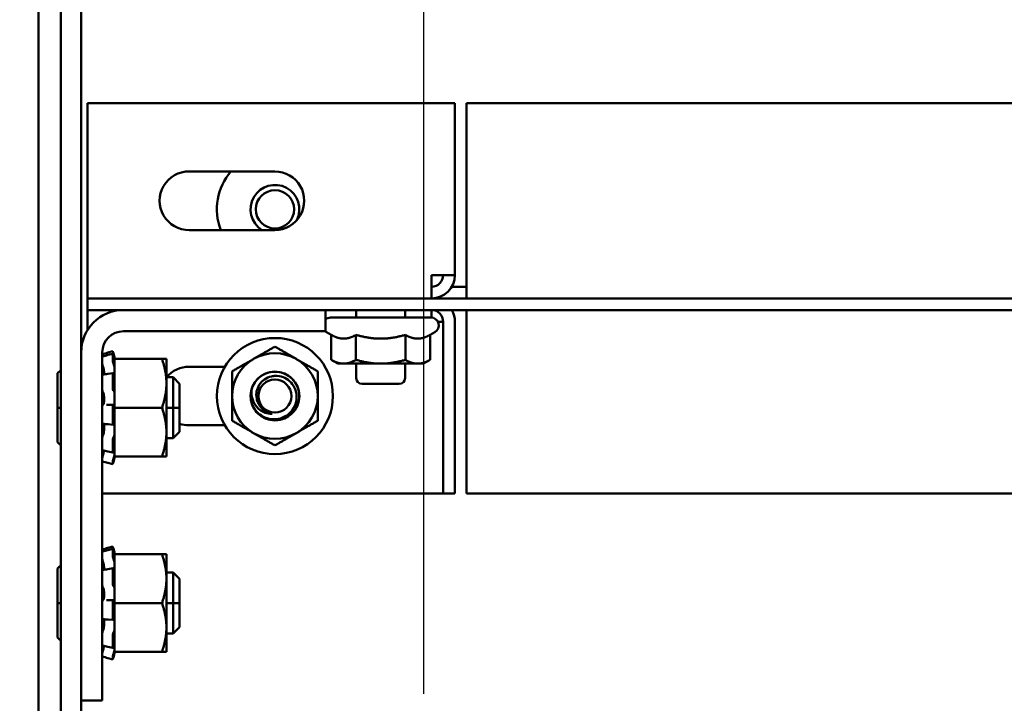
# Model space of a CAD drawing. Units: inches. Extents: x 2 to 86, y 1 to 67.
# Drawn here: x 72.6 to 75.1, y 42.4 to 44.1 of the extents above; entities that cross this region are included whole.
import ezdxf

# ---------------------------------------------------------------- set-up
doc = ezdxf.new("R2010")
doc.units = ezdxf.units.IN
doc.header["$LTSCALE"] = 4
doc.header["$MEASUREMENT"] = 0
doc.layers.add('Dimension (ANSI)', color=7, linetype='Continuous', lineweight=25)
doc.layers.add('Visible (ANSI)', color=7, linetype='Continuous', lineweight=50)
doc.styles.add('Note Text (ANSI)', font='tahoma.ttf')
doc.dimstyles.new('Default (ANSI)', dxfattribs={"dimscale": 4, "dimtxt": 0.12, "dimasz": 0.098425, "dimexe": 0.125, "dimexo": 0.0625, "dimgap": 0.031496, "dimtad": 0, "dimtih": 1, "dimtoh": 1, "dimrnd": 1e-08, "dimzin": 0, "dimdsep": 46, "dimtxsty": 'Note Text (ANSI)', "dimcen": 0.09, "dimdle": 0.393701, "dimclrd": 256, "dimclre": 256, "dimclrt": 256, "dimadec": 0, "dimazin": 1, "dimtfac": 1, "dimtofl": 0, "dimtmove": 0, "dimatfit": 3, "dimfxl": 1, "dimtolj": 1, "dimtzin": 4, "dimlwd": -1, "dimlwe": -1, "dimarcsym": 0})

# ---------------------------------------------------------------- blocks, each defined once
blk = doc.blocks.new('*D29')
at = {"layer": 'Defpoints', "color": 0, "transparency": 16777216}
for p in [(76.9077, 57.8858), (73.6577, 42.1378), (76.9077, 42.1378)]:
    blk.add_point(p, dxfattribs=at)
at = {"layer": 'Dimension (ANSI)', "transparency": 16777216}
for p, q in [((73.6577, 42.3878), (73.6577, 58.3858)), ((76.9077, 42.3878), (76.9077, 58.3858)), ((74.0514, 57.8858), (74.5433, 57.8858)), ((76.514, 57.8858), (76.0222, 57.8858))]:
    blk.add_line(p, q, dxfattribs=at)
for points in [[(74.0514, 57.9515), (74.0514, 57.8202), (73.6577, 57.8858)], [(76.514, 57.9515), (76.514, 57.8202), (76.9077, 57.8858)]]:
    blk.add_solid(points, dxfattribs=at)
at = {"layer": 'Dimension (ANSI)', "transparency": 16777216, "insert": (74.6693, 58.1357), "char_height": 0.48, "attachment_point": 1, "style": 'Note Text (ANSI)'}
blk.add_mtext('\\A1;6.50', dxfattribs=at)
blk = doc.blocks.new('*D42')
at = {"layer": 'Defpoints', "color": 0, "transparency": 16777216}
for p in [(73.6577, 57.8858), (72.4186, 56.9199), (73.6577, 42.1378)]:
    blk.add_point(p, dxfattribs=at)
at = {"layer": 'Dimension (ANSI)', "transparency": 16777216}
for p, q in [((72.4186, 57.1699), (72.4186, 58.3858)), ((73.6577, 42.3878), (73.6577, 58.3858)), ((72.4186, 57.8858), (71.9365, 57.8858)), ((73.264, 57.8858), (72.8123, 57.8858))]:
    blk.add_line(p, q, dxfattribs=at)
for points in [[(72.8123, 57.9515), (72.8123, 57.8202), (72.4186, 57.8858)], [(73.264, 57.9515), (73.264, 57.8202), (73.6577, 57.8858)]]:
    blk.add_solid(points, dxfattribs=at)
at = {"layer": 'Dimension (ANSI)', "transparency": 16777216, "insert": (70.3499, 58.1358), "char_height": 0.48, "attachment_point": 1, "style": 'Note Text (ANSI)'}
blk.add_mtext('\\A1; \\fTahoma|b0|i0;2.50', dxfattribs=at)

msp = doc.modelspace()

# ---------------------------------------------------------------- linework, layer by layer
at = {"layer": 'Visible (ANSI)'}
for p, q in [((72.6713, 56.9082), (72.6714, 22.6607)), ((72.7286, 39.8388), (72.7286, 44.2374)), ((72.7806, 43.2615), (72.7806, 44.2374)), ((72.7972, 43.4597), (72.7972, 43.8999)), ((72.7972, 43.8999), (73.7372, 43.8999)), ((73.7372, 43.8999), (73.7372, 43.4597)), ((73.7671, 43.4597), (73.7671, 43.8999)), ((73.7671, 43.8999), (77.3141, 43.8999)), ((73.0573, 43.7249), (73.2766, 43.7249)), ((73.2766, 43.5749), (73.0573, 43.5749)), ((72.7972, 43.4597), (72.7972, 43.3999)), ((73.6774, 43.4597), (73.7372, 43.4597)), ((73.6774, 43.4597), (73.6774, 43.3999)), ((73.7671, 43.4597), (73.7671, 43.3999)), ((73.7292, 43.4298), (73.7671, 43.4298)), ((72.7972, 43.3999), (72.7972, 43.37)), ((73.6774, 43.3999), (72.7972, 43.3999)), ((73.7671, 43.3999), (73.6774, 43.3999)), ((77.3141, 43.3999), (73.7671, 43.3999)), ((72.7972, 43.37), (77.3141, 43.37)), ((72.7972, 43.3401), (72.7972, 43.37)), ((72.889, 43.3699), (73.4056, 43.3699)), ((73.4056, 43.3699), (73.4056, 43.3157)), ((73.4847, 43.37), (73.4847, 43.3508)), ((73.6097, 43.37), (73.6097, 43.3508)), ((73.6774, 43.3507), (73.6774, 43.37)), ((73.7671, 43.3401), (73.7671, 43.37)), ((72.7972, 43.3191), (72.7972, 43.3401)), ((73.4187, 43.3508), (73.6757, 43.3508)), ((73.7073, 43.3401), (73.6934, 43.3401)), ((73.7073, 42.8999), (73.7073, 43.3401)), ((73.7372, 43.3401), (73.7372, 42.8999)), ((73.7671, 42.8999), (73.7671, 43.3401)), ((73.4056, 43.3157), (72.889, 43.3157)), ((73.4207, 43.3065), (73.4087, 43.3135)), ((73.4207, 43.3065), (73.4207, 43.2426)), ((73.4839, 43.3065), (73.4839, 43.2426)), ((73.6104, 43.3065), (73.6104, 43.2426)), ((73.6736, 43.3065), (73.6857, 43.3135)), ((73.6736, 43.3065), (73.6736, 43.2426)), ((72.8618, 43.2644), (72.8488, 43.2609)), ((72.7806, 42.3699), (72.7806, 43.2615)), ((72.8348, 43.2615), (72.8348, 42.3699)), ((72.8488, 43.255), (72.8618, 43.2583)), ((72.8618, 43.2398), (72.8618, 43.2581)), ((72.864, 43.256), (72.8631, 43.2595)), ((72.8631, 43.2548), (72.864, 43.2514)), ((72.8664, 43.2473), (72.864, 43.256)), ((72.8664, 43.2473), (72.8664, 43.2473)), ((72.8664, 43.2449), (72.8664, 43.2473)), ((72.8664, 43.2449), (72.8664, 43.2019)), ((72.9877, 43.2449), (72.8664, 43.2449)), ((72.9989, 43.2449), (72.9877, 43.2449)), ((72.9989, 43.1824), (72.9989, 43.2449)), ((73.4377, 43.2328), (73.4207, 43.2426)), ((73.6567, 43.2328), (73.6736, 43.2426)), ((72.8354, 43.2296), (72.8348, 43.2296)), ((72.864, 43.23), (72.8631, 43.2329)), ((73.0573, 43.2249), (73.1484, 43.2249)), ((73.4377, 43.2328), (73.4523, 43.2328)), ((73.4523, 43.2328), (73.5472, 43.2328)), ((73.4847, 43.2328), (73.4847, 43.1958)), ((73.5472, 43.2328), (73.642, 43.2328)), ((73.6097, 43.2328), (73.6097, 43.1958)), ((73.642, 43.2328), (73.6567, 43.2328)), ((72.7198, 43.2045), (72.7198, 43.1199)), ((72.8394, 43.2104), (72.8394, 43.2051)), ((72.8492, 43.2066), (72.8622, 43.2088)), ((72.8618, 43.1695), (72.8618, 43.2068)), ((72.8631, 43.2078), (72.864, 43.2056)), ((72.8664, 43.1611), (72.8664, 43.2019)), ((73.0158, 43.198), (72.9989, 43.198)), ((73.0158, 43.198), (73.0158, 43.1199)), ((73.0158, 43.1199), (73.0158, 43.198)), ((73.0323, 43.1815), (73.0158, 43.198)), ((72.9989, 43.0574), (72.9989, 43.1824)), ((73.0323, 43.1815), (73.0323, 43.1199)), ((73.0323, 43.1815), (73.0323, 43.1199)), ((73.5947, 43.1808), (73.4997, 43.1808)), ((72.8394, 43.1467), (72.8394, 43.1369)), ((72.864, 43.162), (72.8631, 43.1631)), ((72.8664, 43.1611), (72.8664, 43.1199)), ((72.7198, 43.1199), (72.7286, 43.1199)), ((72.7198, 43.1199), (72.7198, 43.0353)), ((72.7286, 43.1199), (72.7198, 43.1199)), ((72.85, 43.127), (72.863, 43.1272)), ((72.8618, 43.0802), (72.8618, 43.1223)), ((72.8631, 43.1272), (72.864, 43.127)), ((72.8664, 43.1199), (72.8664, 43.0788)), ((72.9877, 43.1199), (72.8664, 43.1199)), ((73.0158, 43.1199), (72.9989, 43.1199)), ((72.9989, 43.1199), (73.0158, 43.1199)), ((73.0323, 43.1199), (73.0158, 43.1199)), ((73.0158, 43.0418), (73.0158, 43.1199)), ((73.0158, 43.1199), (73.0158, 43.0418)), ((73.0158, 43.1199), (73.0323, 43.1199)), ((73.0323, 43.1199), (73.0323, 43.0583)), ((73.0323, 43.1199), (73.0323, 43.0583)), ((72.8394, 43.0727), (72.8394, 43.0637)), ((72.8627, 43.0765), (72.8497, 43.0776)), ((72.864, 43.0779), (72.8631, 43.0768)), ((72.8664, 43.0784), (72.8664, 43.0788)), ((72.8664, 43.0784), (72.8664, 43.0784)), ((72.8664, 43.0551), (72.8664, 43.0784)), ((73.1484, 43.0749), (73.0573, 43.0749)), ((72.8631, 43.0439), (72.864, 43.0458)), ((72.8664, 43.0524), (72.8664, 43.0551)), ((72.8664, 43.0361), (72.8664, 43.0524)), ((72.9989, 42.9949), (72.9989, 43.0574)), ((73.0158, 43.0418), (72.9989, 43.0418)), ((73.0323, 43.0583), (73.0158, 43.0418)), ((72.8618, 43.0061), (72.8618, 43.0369)), ((72.8664, 43.0361), (72.8664, 42.9949)), ((72.8374, 43.0102), (72.8348, 43.0102)), ((72.862, 43.005), (72.849, 43.0078)), ((72.864, 43.0098), (72.8631, 43.007)), ((72.8631, 42.9896), (72.864, 42.9928)), ((72.8664, 42.9925), (72.864, 42.9838)), ((72.8664, 42.9925), (72.8664, 42.9949)), ((72.9877, 42.9949), (72.8664, 42.9949)), ((72.9877, 42.9949), (72.9989, 42.9949)), ((72.8618, 42.9755), (72.8488, 42.979)), ((72.8618, 42.9755), (72.8618, 42.9832)), ((72.864, 42.9838), (72.8631, 42.9803)), ((72.8348, 42.8999), (73.7073, 42.8999)), ((73.7372, 42.8999), (73.7073, 42.8999)), ((73.7671, 42.8999), (77.7073, 42.8999)), ((72.8618, 42.7644), (72.8488, 42.7609)), ((72.8488, 42.755), (72.8618, 42.7583)), ((72.8618, 42.7398), (72.8618, 42.7581)), ((72.864, 42.756), (72.8631, 42.7595)), ((72.8631, 42.7548), (72.864, 42.7514)), ((72.8664, 42.7473), (72.864, 42.756)), ((72.8664, 42.7473), (72.8664, 42.7473)), ((72.8664, 42.7449), (72.8664, 42.7473)), ((72.8664, 42.7449), (72.8664, 42.7019)), ((72.9877, 42.7449), (72.8664, 42.7449)), ((72.9989, 42.7449), (72.9877, 42.7449)), ((72.9989, 42.6824), (72.9989, 42.7449)), ((72.8354, 42.7296), (72.8348, 42.7296)), ((72.8394, 42.7104), (72.8394, 42.7051)), ((72.864, 42.73), (72.8631, 42.7329)), ((72.7198, 42.7045), (72.7198, 42.6199)), ((72.8492, 42.7066), (72.8622, 42.7088)), ((72.8618, 42.6695), (72.8618, 42.7068)), ((72.8631, 42.7078), (72.864, 42.7056)), ((72.8664, 42.6611), (72.8664, 42.7019)), ((73.0158, 42.698), (72.9989, 42.698)), ((73.0158, 42.698), (73.0158, 42.6199)), ((73.0158, 42.6199), (73.0158, 42.698)), ((73.0323, 42.6815), (73.0158, 42.698)), ((72.864, 42.662), (72.8631, 42.6631)), ((72.8664, 42.6611), (72.8664, 42.6199)), ((72.9989, 42.5574), (72.9989, 42.6824)), ((73.0323, 42.6815), (73.0323, 42.6199)), ((73.0323, 42.6815), (73.0323, 42.6199)), ((72.8394, 42.6467), (72.8394, 42.6369)), ((72.7198, 42.6199), (72.7286, 42.6199)), ((72.7198, 42.6199), (72.7198, 42.5353)), ((72.7286, 42.6199), (72.7198, 42.6199)), ((72.85, 42.627), (72.863, 42.6272)), ((72.8618, 42.5802), (72.8618, 42.6223)), ((72.8631, 42.6272), (72.864, 42.627)), ((72.8664, 42.6199), (72.8664, 42.5788)), ((72.9877, 42.6199), (72.8664, 42.6199)), ((73.0158, 42.6199), (72.9989, 42.6199)), ((72.9989, 42.6199), (73.0158, 42.6199)), ((73.0323, 42.6199), (73.0158, 42.6199)), ((73.0158, 42.5418), (73.0158, 42.6199)), ((73.0158, 42.6199), (73.0158, 42.5418)), ((73.0158, 42.6199), (73.0323, 42.6199)), ((73.0323, 42.6199), (73.0323, 42.5583)), ((73.0323, 42.6199), (73.0323, 42.5583)), ((72.8394, 42.5727), (72.8394, 42.5637)), ((72.8627, 42.5765), (72.8497, 42.5776)), ((72.864, 42.5779), (72.8631, 42.5768)), ((72.8664, 42.5784), (72.8664, 42.5788)), ((72.8664, 42.5784), (72.8664, 42.5784)), ((72.8664, 42.5551), (72.8664, 42.5784)), ((72.8618, 42.5061), (72.8618, 42.5369)), ((72.8631, 42.5439), (72.864, 42.5458)), ((72.8664, 42.5524), (72.8664, 42.5551)), ((72.8664, 42.5361), (72.8664, 42.5524)), ((72.8664, 42.5361), (72.8664, 42.4949)), ((72.9989, 42.4949), (72.9989, 42.5574)), ((73.0158, 42.5418), (72.9989, 42.5418)), ((73.0323, 42.5583), (73.0158, 42.5418)), ((72.8374, 42.5102), (72.8348, 42.5102)), ((72.864, 42.5098), (72.8631, 42.507)), ((72.862, 42.505), (72.849, 42.5078)), ((72.8618, 42.4755), (72.8618, 42.4832)), ((72.8631, 42.4896), (72.864, 42.4928)), ((72.864, 42.4838), (72.8631, 42.4803)), ((72.8664, 42.4925), (72.864, 42.4838)), ((72.8664, 42.4925), (72.8664, 42.4949)), ((72.9877, 42.4949), (72.8664, 42.4949)), ((72.9877, 42.4949), (72.9989, 42.4949)), ((72.8618, 42.4755), (72.8488, 42.479)), ((72.7806, 39.9818), (72.7806, 42.3699)), ((72.8348, 42.3699), (72.7806, 42.3699))]:
    msp.add_line(p, q, dxfattribs=at)
for centre, radius in [((73.2766, 43.6279), 0.049), ((73.2766, 43.1499), 0.1485), ((73.2766, 43.1499), 0.0625), ((73.2766, 43.1499), 0.0423)]:
    msp.add_circle(centre, radius, dxfattribs=at)
for centre, radius, start, end in [((73.0566, 43.6499), 0.075, 89.4409, 270.5591), ((73.2766, 43.6279), 0.1485, 139.2177, 200.9092), ((73.2766, 43.6499), 0.075, 269.9991, 90.0009), ((73.2766, 43.6279), 0.0625, 333.4272, 237.9475), ((73.6774, 43.4597), 0.0299, 270, 0), ((73.6774, 43.4597), 0.0598, 270, 0), ((72.889, 43.2615), 0.1084, 90, 180), ((73.6774, 43.3401), 0.0299, 0, 90), ((73.6774, 43.3401), 0.0598, 0, 30), ((73.4187, 43.3308), 0.02, 90, 130.8246), ((73.6757, 43.3308), 0.02, 300, 90), ((72.889, 43.2615), 0.0542, 90, 180), ((73.4187, 43.3308), 0.02, 229.0254, 240), ((73.2766, 43.1499), 0.1095, 120, 180), ((73.2766, 43.1499), 0.1095, 60, 120), ((73.2766, 43.1499), 0.1095, 0, 60), ((72.7292, 43.2045), 0.0094, 93.6597, 180), ((73.0566, 43.1499), 0.075, 89.4409, 140.0838), ((72.7292, 43.2045), 0.0094, 180, 180.0059), ((73.4997, 43.1958), 0.015, 180, 270), ((73.5947, 43.1958), 0.015, 270, 0), ((73.2766, 43.1499), 0.0622, 161.8895, 206.8895), ((73.2766, 43.1499), 0.1095, 180, 240), ((73.2766, 43.1499), 0.1095, 300, 0), ((73.2766, 43.1499), 0.046, 215.6008, 260.6008), ((73.0566, 43.1499), 0.075, 251.095, 270.5591), ((73.2766, 43.1499), 0.1095, 240, 300), ((72.7292, 43.0353), 0.0094, 180, 266.3403), ((72.7292, 43.0353), 0.0094, 179.9941, 180), ((72.7292, 42.7045), 0.0094, 93.6597, 180), ((72.7292, 42.7045), 0.0094, 180, 180.0059), ((72.7292, 42.5353), 0.0094, 180, 266.3403), ((72.7292, 42.5353), 0.0094, 179.9941, 180)]:
    msp.add_arc(centre, radius, start, end, dxfattribs=at)
for points, weights in [([(73.4207, 43.3065), (73.4377, 43.2968), (73.4523, 43.2968)], [1.02252477542, 1.04957960253, 1]), ([(73.4523, 43.2968), (73.467, 43.2968), (73.4839, 43.3065)], [1, 1.04957960253, 1.02252477542]), ([(73.4839, 43.3065), (73.5178, 43.2968), (73.5472, 43.2968)], [1.02252477542, 1.04957960253, 1]), ([(73.5472, 43.2968), (73.5765, 43.2968), (73.6104, 43.3065)], [1, 1.04957960253, 1.02252477542]), ([(73.6104, 43.3065), (73.6273, 43.2968), (73.642, 43.2968)], [1.02252477542, 1.04957960253, 1]), ([(73.642, 43.2968), (73.6567, 43.2968), (73.6736, 43.3065)], [1, 1.04957960253, 1.02252477542]), ([(73.2218, 43.2447), (73.2472, 43.2594), (73.2766, 43.2764)], [1, 1.0379548493, 1]), ([(73.2766, 43.2764), (73.3059, 43.2594), (73.3313, 43.2447)], [1, 1.0379548493, 1]), ([(72.9877, 43.2449), (72.9989, 43.2114), (72.9989, 43.1824)], [1.90687183186, 2.05436888136, 2.05436888136]), ([(73.1671, 43.2131), (73.1964, 43.2301), (73.2218, 43.2447)], [1, 1.0379548493, 1]), ([(73.3313, 43.2447), (73.3567, 43.2301), (73.3861, 43.2131)], [1, 1.0379548493, 1]), ([(73.4207, 43.2426), (73.4377, 43.2328), (73.4523, 43.2328)], [1, 1.0379548493, 1]), ([(73.4523, 43.2328), (73.467, 43.2328), (73.4839, 43.2426)], [1, 1.0379548493, 1]), ([(73.4839, 43.2426), (73.5178, 43.2328), (73.5472, 43.2328)], [1, 1.0379548493, 1]), ([(73.5472, 43.2328), (73.5765, 43.2328), (73.6104, 43.2426)], [1, 1.0379548493, 1]), ([(73.6104, 43.2426), (73.6273, 43.2328), (73.642, 43.2328)], [1, 1.0379548493, 1]), ([(73.642, 43.2328), (73.6567, 43.2328), (73.6736, 43.2426)], [1, 1.0379548493, 1]), ([(73.1671, 43.1499), (73.1671, 43.1793), (73.1671, 43.2131)], [1, 1.0379548493, 1]), ([(73.3861, 43.2131), (73.3861, 43.1793), (73.3861, 43.1499)], [1, 1.0379548493, 1]), ([(72.9989, 43.1824), (72.9989, 43.1534), (72.9877, 43.1199)], [2.05436888136, 2.05436888136, 1.90687183186]), ([(73.1671, 43.0867), (73.1671, 43.1206), (73.1671, 43.1499)], [1, 1.0379548493, 1]), ([(73.3861, 43.1499), (73.3861, 43.1206), (73.3861, 43.0867)], [1, 1.0379548493, 1]), ([(72.9877, 43.1199), (72.9989, 43.0864), (72.9989, 43.0574)], [1.90687183186, 2.05436888136, 2.05436888136]), ([(73.2218, 43.0551), (73.1964, 43.0698), (73.1671, 43.0867)], [1, 1.0379548493, 1]), ([(73.3861, 43.0867), (73.3567, 43.0698), (73.3313, 43.0551)], [1, 1.0379548493, 1]), ([(72.9989, 43.0574), (72.9989, 43.0284), (72.9877, 42.9949)], [2.05436888136, 2.05436888136, 1.90687183186]), ([(73.2766, 43.0235), (73.2472, 43.0404), (73.2218, 43.0551)], [1, 1.0379548493, 1]), ([(73.3313, 43.0551), (73.3059, 43.0404), (73.2766, 43.0235)], [1, 1.0379548493, 1]), ([(72.9877, 42.7449), (72.9989, 42.7114), (72.9989, 42.6824)], [1.90687183186, 2.05436888136, 2.05436888136]), ([(72.9989, 42.6824), (72.9989, 42.6534), (72.9877, 42.6199)], [2.05436888136, 2.05436888136, 1.90687183186]), ([(72.9877, 42.6199), (72.9989, 42.5864), (72.9989, 42.5574)], [1.90687183186, 2.05436888136, 2.05436888136]), ([(72.9989, 42.5574), (72.9989, 42.5284), (72.9877, 42.4949)], [2.05436888136, 2.05436888136, 1.90687183186])]:
    msp.add_rational_spline(points, weights, degree=2, dxfattribs=at)
for points, knots in [([(72.8618, 43.2644), (72.8618, 43.2644), (72.8618, 43.2643), (72.8619, 43.2638), (72.862, 43.2634), (72.8623, 43.2626), (72.8624, 43.262), (72.8627, 43.2608), (72.8629, 43.2602), (72.8631, 43.2595)], [-0.03828151, -0.03828151, -0.03828151, -0.03828151, -0.0293661, -0.0293661, -0.01957728, -0.01957728, -0.00978864, -0.00978864, 0, 0, 0, 0]), ([(72.8359, 43.2531), (72.8358, 43.2536), (72.8356, 43.2541), (72.8353, 43.2552), (72.8352, 43.2556), (72.835, 43.2564), (72.8349, 43.2567), (72.8348, 43.2571), (72.8348, 43.2571), (72.8348, 43.2571)], [0, 0, 0, 0, 0.00859945, 0.00859945, 0.01840172, 0.01840172, 0.02821181, 0.02821181, 0.03593854, 0.03593854, 0.03593854, 0.03593854]), ([(72.8631, 43.2548), (72.8629, 43.2554), (72.8627, 43.256), (72.8624, 43.257), (72.8623, 43.2574), (72.862, 43.258), (72.8619, 43.2582), (72.8618, 43.2584), (72.8618, 43.2583), (72.8618, 43.2581)], [-0.1530952, -0.1530952, -0.1530952, -0.1530952, -0.14330656, -0.14330656, -0.13351792, -0.13351792, -0.12372911, -0.12372911, -0.11394031, -0.11394031, -0.11394031, -0.11394031]), ([(72.8618, 43.2398), (72.8618, 43.2395), (72.8618, 43.239), (72.8619, 43.2378), (72.862, 43.2372), (72.8623, 43.236), (72.8624, 43.2353), (72.8627, 43.234), (72.8629, 43.2334), (72.8631, 43.2329)], [-0.0391549, -0.0391549, -0.0391549, -0.0391549, -0.0293661, -0.0293661, -0.01957728, -0.01957728, -0.00978864, -0.00978864, 0, 0, 0, 0]), ([(72.8664, 43.2473), (72.8661, 43.2481), (72.8659, 43.2489), (72.8652, 43.2518), (72.8646, 43.254), (72.864, 43.256)], [-0.34902268, -0.34902268, -0.34902268, -0.34902268, -0.3360897, -0.3360897, -0.3035424, -0.3035424, -0.3035424, -0.3035424]), ([(72.864, 43.2514), (72.8646, 43.2494), (72.8652, 43.2474), (72.8659, 43.2449), (72.8661, 43.2442), (72.8664, 43.2436)], [-0.5587079, -0.5587079, -0.5587079, -0.5587079, -0.5261606, -0.5261606, -0.51322763, -0.51322763, -0.51322763, -0.51322763]), ([(72.8359, 43.2275), (72.8358, 43.228), (72.8356, 43.2285), (72.8353, 43.2297), (72.8352, 43.2303), (72.835, 43.2315), (72.8349, 43.2321), (72.8348, 43.2331), (72.8348, 43.2335), (72.8348, 43.2338)], [0, 0, 0, 0, 0.00859945, 0.00859945, 0.01840172, 0.01840172, 0.02821181, 0.02821181, 0.03680973, 0.03680973, 0.03680973, 0.03680973]), ([(72.8359, 43.2275), (72.8362, 43.2265), (72.8365, 43.2254), (72.8374, 43.2221), (72.8379, 43.2198), (72.8387, 43.2157), (72.839, 43.2136), (72.8393, 43.2112), (72.8393, 43.2108), (72.8394, 43.2104)], [0.31874729, 0.31874729, 0.31874729, 0.31874729, 0.3360897, 0.3360897, 0.368637, 0.368637, 0.39988107, 0.39988107, 0.40654747, 0.40654747, 0.40654747, 0.40654747]), ([(72.8664, 43.2216), (72.8661, 43.2225), (72.8659, 43.2234), (72.8652, 43.2264), (72.8646, 43.2284), (72.864, 43.23)], [-0.34902268, -0.34902268, -0.34902268, -0.34902268, -0.3360897, -0.3360897, -0.3035424, -0.3035424, -0.3035424, -0.3035424]), ([(72.8348, 43.2025), (72.8348, 43.2029), (72.8348, 43.2033), (72.8349, 43.204), (72.835, 43.2043), (72.8352, 43.2045), (72.8352, 43.2045), (72.8353, 43.2045)], [0, 0, 0, 0, 0.0085914, 0.0085914, 0.01840146, 0.01840146, 0.02331253, 0.02331253, 0.02331253, 0.02331253]), ([(72.8631, 43.2078), (72.8629, 43.2082), (72.8627, 43.2085), (72.8624, 43.2088), (72.8623, 43.2089), (72.862, 43.2087), (72.8619, 43.2085), (72.8618, 43.2078), (72.8618, 43.2073), (72.8618, 43.2068)], [-0.1530952, -0.1530952, -0.1530952, -0.1530952, -0.14330656, -0.14330656, -0.13351792, -0.13351792, -0.12372911, -0.12372911, -0.11394031, -0.11394031, -0.11394031, -0.11394031]), ([(72.864, 43.2056), (72.8646, 43.2043), (72.8652, 43.2032), (72.8659, 43.2022), (72.8661, 43.202), (72.8664, 43.2019)], [-0.5587079, -0.5587079, -0.5587079, -0.5587079, -0.5261606, -0.5261606, -0.51322763, -0.51322763, -0.51322763, -0.51322763]), ([(73.2174, 43.1693), (73.2189, 43.1738), (73.2209, 43.1782), (73.2259, 43.1863), (73.2288, 43.19), (73.2377, 43.1991), (73.2443, 43.2037), (73.2593, 43.2103), (73.2675, 43.2121), (73.2838, 43.2123), (73.2918, 43.2108), (73.307, 43.2049), (73.314, 43.2003), (73.3257, 43.1889), (73.3304, 43.1823), (73.3369, 43.1674), (73.3387, 43.1591), (73.3389, 43.1428), (73.3375, 43.1349), (73.3316, 43.1196), (73.3271, 43.1126), (73.3157, 43.1008), (73.3091, 43.0962), (73.2942, 43.0896), (73.2859, 43.0878), (73.2696, 43.0875), (73.2617, 43.089), (73.2464, 43.0948), (73.2394, 43.0993), (73.2284, 43.1099), (73.2242, 43.1156), (73.2211, 43.1218)], [-24.440922, -24.440922, -24.440922, -24.440922, -24.368173, -24.368173, -24.296705, -24.296705, -24.175283, -24.175283, -24.049115, -24.049115, -23.927799, -23.927799, -23.801742, -23.801742, -23.680531, -23.680531, -23.554585, -23.554585, -23.433478, -23.433478, -23.307644, -23.307644, -23.18664, -23.18664, -23.060916, -23.060916, -22.940015, -22.940015, -22.8144, -22.8144, -22.709438, -22.709438, -22.709438, -22.709438]), ([(73.2211, 43.1218), (73.2239, 43.1167), (73.2275, 43.112), (73.2358, 43.1038), (73.2405, 43.1003), (73.2525, 43.0939), (73.2599, 43.0916), (73.2714, 43.0903), (73.2752, 43.0903), (73.2868, 43.0912), (73.2944, 43.0934), (73.309, 43.1011), (73.3145, 43.1061), (73.323, 43.1157), (73.3267, 43.1222), (73.3319, 43.1375), (73.3325, 43.1452), (73.3315, 43.1582), (73.3298, 43.1647), (73.3235, 43.178), (73.319, 43.1837), (73.3094, 43.1924), (73.3038, 43.1958), (73.2913, 43.2005), (73.2844, 43.2017), (73.2741, 43.2014), (73.2709, 43.201), (73.2614, 43.1988), (73.2554, 43.1962), (73.2456, 43.1894), (73.2406, 43.1848), (73.2333, 43.1733), (73.231, 43.1675), (73.2288, 43.1562), (73.2285, 43.1497), (73.2307, 43.1391), (73.2319, 43.1356), (73.235, 43.129), (73.2369, 43.126), (73.2392, 43.1231)], [-2.067369, -2.067369, -2.067369, -2.067369, -2.011807, -2.011807, -1.955517, -1.955517, -1.880746, -1.880746, -1.844358, -1.844358, -1.769056, -1.769056, -1.685329, -1.685329, -1.568316, -1.568316, -1.433214, -1.433214, -1.288085, -1.288085, -1.115569, -1.115569, -0.943137, -0.943137, -0.758169, -0.758169, -0.668134, -0.668134, -0.494453, -0.494453, -0.343603, -0.343603, -0.220283, -0.220283, -0.111224, -0.111224, -0.05522, -0.05522, -0.000001, -0.000001, -0.000001, -0.000001]), ([(72.8359, 43.1608), (72.8358, 43.1611), (72.8356, 43.1614), (72.8353, 43.1623), (72.8352, 43.1628), (72.835, 43.164), (72.8349, 43.1647), (72.8348, 43.1659), (72.8348, 43.1664), (72.8348, 43.1669)], [0, 0, 0, 0, 0.00859945, 0.00859945, 0.01840172, 0.01840172, 0.02821181, 0.02821181, 0.03680973, 0.03680973, 0.03680973, 0.03680973]), ([(72.8618, 43.1695), (72.8618, 43.1689), (72.8618, 43.1682), (72.8619, 43.1668), (72.862, 43.1662), (72.8623, 43.165), (72.8624, 43.1645), (72.8627, 43.1636), (72.8629, 43.1633), (72.8631, 43.1631)], [-0.0391549, -0.0391549, -0.0391549, -0.0391549, -0.0293661, -0.0293661, -0.01957728, -0.01957728, -0.00978864, -0.00978864, 0, 0, 0, 0]), ([(73.2691, 43.1045), (73.2631, 43.1043), (73.2572, 43.1052), (73.2438, 43.1099), (73.2383, 43.1141), (73.2321, 43.1197), (73.2297, 43.1224), (73.2232, 43.1311), (73.22, 43.1379), (73.217, 43.15), (73.2167, 43.1543), (73.2165, 43.1612), (73.2168, 43.1653), (73.2174, 43.1693)], [-0.271895, -0.271895, -0.271895, -0.271895, -0.2417989, -0.2417989, -0.2003179, -0.2003179, -0.1697229, -0.1697229, -0.1065178, -0.1065178, -0.0624702, -0.0624702, -0.000001, -0.000001, -0.000001, -0.000001]), ([(72.8359, 43.1608), (72.8362, 43.1603), (72.8365, 43.1597), (72.8374, 43.1575), (72.8379, 43.1558), (72.8387, 43.1523), (72.839, 43.1502), (72.8393, 43.1476), (72.8393, 43.1471), (72.8394, 43.1467)], [0.31874729, 0.31874729, 0.31874729, 0.31874729, 0.3360897, 0.3360897, 0.368637, 0.368637, 0.39988107, 0.39988107, 0.40654747, 0.40654747, 0.40654747, 0.40654747]), ([(72.8664, 43.1571), (72.8661, 43.1578), (72.8659, 43.1584), (72.8652, 43.1603), (72.8646, 43.1613), (72.864, 43.162)], [-0.34902268, -0.34902268, -0.34902268, -0.34902268, -0.3360897, -0.3360897, -0.3035424, -0.3035424, -0.3035424, -0.3035424]), ([(72.8348, 43.1222), (72.8348, 43.1228), (72.8348, 43.1234), (72.8349, 43.1245), (72.835, 43.1251), (72.8352, 43.126), (72.8353, 43.1264), (72.8356, 43.1269), (72.8358, 43.1271), (72.8359, 43.1271)], [0, 0, 0, 0, 0.0085914, 0.0085914, 0.01840146, 0.01840146, 0.02820421, 0.02820421, 0.03681057, 0.03681057, 0.03681057, 0.03681057]), ([(72.8394, 43.1369), (72.8393, 43.1365), (72.8393, 43.1361), (72.839, 43.1338), (72.8387, 43.1322), (72.8379, 43.1296), (72.8374, 43.1285), (72.8365, 43.1275), (72.8362, 43.1273), (72.8359, 43.1271)], [0.45570283, 0.45570283, 0.45570283, 0.45570283, 0.46236923, 0.46236923, 0.49361331, 0.49361331, 0.5261606, 0.5261606, 0.54350301, 0.54350301, 0.54350301, 0.54350301]), ([(72.8631, 43.1272), (72.8629, 43.1273), (72.8627, 43.1272), (72.8624, 43.1267), (72.8623, 43.1263), (72.862, 43.1254), (72.8619, 43.1249), (72.8618, 43.1236), (72.8618, 43.123), (72.8618, 43.1223)], [-0.1530952, -0.1530952, -0.1530952, -0.1530952, -0.14330656, -0.14330656, -0.13351792, -0.13351792, -0.12372911, -0.12372911, -0.11394031, -0.11394031, -0.11394031, -0.11394031]), ([(72.864, 43.127), (72.8646, 43.1269), (72.8652, 43.1272), (72.8659, 43.1281), (72.8661, 43.1285), (72.8664, 43.1289)], [-0.5587079, -0.5587079, -0.5587079, -0.5587079, -0.5261606, -0.5261606, -0.51322763, -0.51322763, -0.51322763, -0.51322763]), ([(72.8357, 43.0785), (72.8356, 43.0785), (72.8356, 43.0785), (72.8353, 43.0787), (72.8352, 43.0789), (72.835, 43.0796), (72.8349, 43.0801), (72.8348, 43.0811), (72.8348, 43.0816), (72.8348, 43.0821)], [0.00390513, 0.00390513, 0.00390513, 0.00390513, 0.00859945, 0.00859945, 0.01840172, 0.01840172, 0.02821181, 0.02821181, 0.03680973, 0.03680973, 0.03680973, 0.03680973]), ([(72.8394, 43.0637), (72.8393, 43.0633), (72.8393, 43.0628), (72.839, 43.0602), (72.8387, 43.058), (72.8379, 43.054), (72.8374, 43.052), (72.8365, 43.0493), (72.8362, 43.0484), (72.8359, 43.0476)], [0.45570283, 0.45570283, 0.45570283, 0.45570283, 0.46236923, 0.46236923, 0.49361331, 0.49361331, 0.5261606, 0.5261606, 0.54350301, 0.54350301, 0.54350301, 0.54350301]), ([(72.8374, 43.0784), (72.8377, 43.0781), (72.838, 43.0777), (72.8387, 43.0764), (72.839, 43.0752), (72.8393, 43.0734), (72.8393, 43.073), (72.8394, 43.0727)], [0.34851185, 0.34851185, 0.34851185, 0.34851185, 0.368637, 0.368637, 0.39988107, 0.39988107, 0.40654747, 0.40654747, 0.40654747, 0.40654747]), ([(72.8618, 43.0802), (72.8618, 43.0796), (72.8618, 43.079), (72.8619, 43.0779), (72.862, 43.0775), (72.8623, 43.0768), (72.8624, 43.0766), (72.8627, 43.0765), (72.8629, 43.0766), (72.8631, 43.0768)], [-0.0391549, -0.0391549, -0.0391549, -0.0391549, -0.0293661, -0.0293661, -0.01957728, -0.01957728, -0.00978864, -0.00978864, 0, 0, 0, 0]), ([(72.8664, 43.0784), (72.8661, 43.0786), (72.8659, 43.0787), (72.8652, 43.0788), (72.8646, 43.0785), (72.864, 43.0779)], [-0.34902268, -0.34902268, -0.34902268, -0.34902268, -0.3360897, -0.3360897, -0.3035424, -0.3035424, -0.3035424, -0.3035424]), ([(72.8348, 43.0411), (72.8348, 43.0416), (72.8348, 43.0421), (72.8349, 43.0432), (72.835, 43.0439), (72.8352, 43.0451), (72.8353, 43.0457), (72.8356, 43.0468), (72.8358, 43.0472), (72.8359, 43.0476)], [0, 0, 0, 0, 0.0085914, 0.0085914, 0.01840146, 0.01840146, 0.02820421, 0.02820421, 0.03681057, 0.03681057, 0.03681057, 0.03681057]), ([(72.8631, 43.0439), (72.8629, 43.0435), (72.8627, 43.0431), (72.8624, 43.042), (72.8623, 43.0413), (72.862, 43.0401), (72.8619, 43.0394), (72.8618, 43.0381), (72.8618, 43.0374), (72.8618, 43.0369)], [-0.1530952, -0.1530952, -0.1530952, -0.1530952, -0.14330656, -0.14330656, -0.13351792, -0.13351792, -0.12372911, -0.12372911, -0.11394031, -0.11394031, -0.11394031, -0.11394031]), ([(72.864, 43.0458), (72.8646, 43.0469), (72.8652, 43.0484), (72.8659, 43.0509), (72.8661, 43.0517), (72.8664, 43.0524)], [-0.5587079, -0.5587079, -0.5587079, -0.5587079, -0.5261606, -0.5261606, -0.51322763, -0.51322763, -0.51322763, -0.51322763]), ([(72.8664, 43.0155), (72.8661, 43.0151), (72.8659, 43.0147), (72.8652, 43.013), (72.8646, 43.0115), (72.864, 43.0098)], [-0.34902268, -0.34902268, -0.34902268, -0.34902268, -0.3360897, -0.3360897, -0.3035424, -0.3035424, -0.3035424, -0.3035424]), ([(72.835, 43.0107), (72.835, 43.0107), (72.8349, 43.0108), (72.8348, 43.0111), (72.8348, 43.0114), (72.8348, 43.0118)], [0.02022853, 0.02022853, 0.02022853, 0.02022853, 0.02821181, 0.02821181, 0.03680973, 0.03680973, 0.03680973, 0.03680973]), ([(72.8354, 43.0102), (72.8353, 43.0098), (72.8352, 43.0093), (72.835, 43.0083), (72.8349, 43.0077), (72.8348, 43.0068), (72.8348, 43.0064), (72.8348, 43.006)], [0.01140041, 0.01140041, 0.01140041, 0.01140041, 0.01840172, 0.01840172, 0.02821181, 0.02821181, 0.03680973, 0.03680973, 0.03680973, 0.03680973]), ([(72.8348, 42.9901), (72.8348, 42.9903), (72.8348, 42.9905), (72.8349, 42.9913), (72.835, 42.9917), (72.8352, 42.9928), (72.8353, 42.9934), (72.8356, 42.9946), (72.8358, 42.9951), (72.8359, 42.9957)], [0, 0, 0, 0, 0.0085914, 0.0085914, 0.01840146, 0.01840146, 0.02820421, 0.02820421, 0.03681057, 0.03681057, 0.03681057, 0.03681057]), ([(72.8391, 43.0099), (72.8389, 43.0085), (72.8386, 43.007), (72.8379, 43.0036), (72.8374, 43.0014), (72.8365, 42.998), (72.8362, 42.9968), (72.8359, 42.9957)], [0.46919902, 0.46919902, 0.46919902, 0.46919902, 0.49361331, 0.49361331, 0.5261606, 0.5261606, 0.54350301, 0.54350301, 0.54350301, 0.54350301]), ([(72.8618, 43.0061), (72.8618, 43.0057), (72.8618, 43.0054), (72.8619, 43.005), (72.862, 43.005), (72.8623, 43.0051), (72.8624, 43.0053), (72.8627, 43.006), (72.8629, 43.0065), (72.8631, 43.007)], [-0.0391549, -0.0391549, -0.0391549, -0.0391549, -0.0293661, -0.0293661, -0.01957728, -0.01957728, -0.00978864, -0.00978864, 0, 0, 0, 0]), ([(72.8631, 42.9896), (72.8629, 42.989), (72.8627, 42.9883), (72.8624, 42.987), (72.8623, 42.9864), (72.862, 42.9852), (72.8619, 42.9847), (72.8618, 42.9838), (72.8618, 42.9834), (72.8618, 42.9832)], [-0.1530952, -0.1530952, -0.1530952, -0.1530952, -0.14330656, -0.14330656, -0.13351792, -0.13351792, -0.12372911, -0.12372911, -0.11394031, -0.11394031, -0.11394031, -0.11394031]), ([(72.864, 42.9928), (72.8646, 42.9948), (72.8652, 42.997), (72.8659, 43.0001), (72.8661, 43.0009), (72.8664, 43.0018)], [-0.5587079, -0.5587079, -0.5587079, -0.5587079, -0.5261606, -0.5261606, -0.51322763, -0.51322763, -0.51322763, -0.51322763]), ([(72.8618, 42.9755), (72.8618, 42.9755), (72.8618, 42.9756), (72.8619, 42.976), (72.862, 42.9764), (72.8623, 42.9773), (72.8624, 42.9778), (72.8627, 42.979), (72.8629, 42.9797), (72.8631, 42.9803)], [-0.0391549, -0.0391549, -0.0391549, -0.0391549, -0.0293661, -0.0293661, -0.01957728, -0.01957728, -0.00978864, -0.00978864, 0, 0, 0, 0]), ([(72.8618, 42.7644), (72.8618, 42.7644), (72.8618, 42.7643), (72.8619, 42.7638), (72.862, 42.7634), (72.8623, 42.7626), (72.8624, 42.762), (72.8627, 42.7608), (72.8629, 42.7602), (72.8631, 42.7595)], [-0.03828151, -0.03828151, -0.03828151, -0.03828151, -0.0293661, -0.0293661, -0.01957728, -0.01957728, -0.00978864, -0.00978864, 0, 0, 0, 0]), ([(72.8359, 42.7531), (72.8358, 42.7536), (72.8356, 42.7541), (72.8353, 42.7552), (72.8352, 42.7556), (72.835, 42.7564), (72.8349, 42.7567), (72.8348, 42.7571), (72.8348, 42.7571), (72.8348, 42.7571)], [0, 0, 0, 0, 0.00859945, 0.00859945, 0.01840172, 0.01840172, 0.02821181, 0.02821181, 0.03593854, 0.03593854, 0.03593854, 0.03593854]), ([(72.8631, 42.7548), (72.8629, 42.7554), (72.8627, 42.756), (72.8624, 42.757), (72.8623, 42.7574), (72.862, 42.758), (72.8619, 42.7582), (72.8618, 42.7584), (72.8618, 42.7583), (72.8618, 42.7581)], [-0.1530952, -0.1530952, -0.1530952, -0.1530952, -0.14330656, -0.14330656, -0.13351792, -0.13351792, -0.12372911, -0.12372911, -0.11394031, -0.11394031, -0.11394031, -0.11394031]), ([(72.8618, 42.7398), (72.8618, 42.7395), (72.8618, 42.739), (72.8619, 42.7378), (72.862, 42.7372), (72.8623, 42.736), (72.8624, 42.7353), (72.8627, 42.734), (72.8629, 42.7334), (72.8631, 42.7329)], [-0.0391549, -0.0391549, -0.0391549, -0.0391549, -0.0293661, -0.0293661, -0.01957728, -0.01957728, -0.00978864, -0.00978864, 0, 0, 0, 0]), ([(72.8664, 42.7473), (72.8661, 42.7481), (72.8659, 42.7489), (72.8652, 42.7518), (72.8646, 42.754), (72.864, 42.756)], [-0.34902268, -0.34902268, -0.34902268, -0.34902268, -0.3360897, -0.3360897, -0.3035424, -0.3035424, -0.3035424, -0.3035424]), ([(72.864, 42.7514), (72.8646, 42.7494), (72.8652, 42.7474), (72.8659, 42.7449), (72.8661, 42.7442), (72.8664, 42.7436)], [-0.5587079, -0.5587079, -0.5587079, -0.5587079, -0.5261606, -0.5261606, -0.51322763, -0.51322763, -0.51322763, -0.51322763]), ([(72.8359, 42.7275), (72.8358, 42.728), (72.8356, 42.7285), (72.8353, 42.7297), (72.8352, 42.7303), (72.835, 42.7315), (72.8349, 42.7321), (72.8348, 42.7331), (72.8348, 42.7335), (72.8348, 42.7338)], [0, 0, 0, 0, 0.00859945, 0.00859945, 0.01840172, 0.01840172, 0.02821181, 0.02821181, 0.03680973, 0.03680973, 0.03680973, 0.03680973]), ([(72.8359, 42.7275), (72.8362, 42.7265), (72.8365, 42.7254), (72.8374, 42.7221), (72.8379, 42.7198), (72.8387, 42.7157), (72.839, 42.7136), (72.8393, 42.7112), (72.8393, 42.7108), (72.8394, 42.7104)], [0.31874729, 0.31874729, 0.31874729, 0.31874729, 0.3360897, 0.3360897, 0.368637, 0.368637, 0.39988107, 0.39988107, 0.40654747, 0.40654747, 0.40654747, 0.40654747]), ([(72.8664, 42.7216), (72.8661, 42.7225), (72.8659, 42.7234), (72.8652, 42.7264), (72.8646, 42.7284), (72.864, 42.73)], [-0.34902268, -0.34902268, -0.34902268, -0.34902268, -0.3360897, -0.3360897, -0.3035424, -0.3035424, -0.3035424, -0.3035424]), ([(72.8348, 42.7025), (72.8348, 42.7029), (72.8348, 42.7033), (72.8349, 42.704), (72.835, 42.7043), (72.8352, 42.7045), (72.8352, 42.7045), (72.8353, 42.7045)], [0, 0, 0, 0, 0.0085914, 0.0085914, 0.01840146, 0.01840146, 0.02331253, 0.02331253, 0.02331253, 0.02331253]), ([(72.8631, 42.7078), (72.8629, 42.7082), (72.8627, 42.7085), (72.8624, 42.7088), (72.8623, 42.7089), (72.862, 42.7087), (72.8619, 42.7085), (72.8618, 42.7078), (72.8618, 42.7073), (72.8618, 42.7068)], [-0.1530952, -0.1530952, -0.1530952, -0.1530952, -0.14330656, -0.14330656, -0.13351792, -0.13351792, -0.12372911, -0.12372911, -0.11394031, -0.11394031, -0.11394031, -0.11394031]), ([(72.864, 42.7056), (72.8646, 42.7043), (72.8652, 42.7032), (72.8659, 42.7022), (72.8661, 42.702), (72.8664, 42.7019)], [-0.5587079, -0.5587079, -0.5587079, -0.5587079, -0.5261606, -0.5261606, -0.51322763, -0.51322763, -0.51322763, -0.51322763]), ([(72.8359, 42.6608), (72.8358, 42.6611), (72.8356, 42.6614), (72.8353, 42.6623), (72.8352, 42.6628), (72.835, 42.664), (72.8349, 42.6647), (72.8348, 42.6659), (72.8348, 42.6664), (72.8348, 42.6669)], [0, 0, 0, 0, 0.00859945, 0.00859945, 0.01840172, 0.01840172, 0.02821181, 0.02821181, 0.03680973, 0.03680973, 0.03680973, 0.03680973]), ([(72.8359, 42.6608), (72.8362, 42.6603), (72.8365, 42.6597), (72.8374, 42.6575), (72.8379, 42.6558), (72.8387, 42.6523), (72.839, 42.6502), (72.8393, 42.6476), (72.8393, 42.6471), (72.8394, 42.6467)], [0.31874729, 0.31874729, 0.31874729, 0.31874729, 0.3360897, 0.3360897, 0.368637, 0.368637, 0.39988107, 0.39988107, 0.40654747, 0.40654747, 0.40654747, 0.40654747]), ([(72.8618, 42.6695), (72.8618, 42.6689), (72.8618, 42.6682), (72.8619, 42.6668), (72.862, 42.6662), (72.8623, 42.665), (72.8624, 42.6645), (72.8627, 42.6636), (72.8629, 42.6633), (72.8631, 42.6631)], [-0.0391549, -0.0391549, -0.0391549, -0.0391549, -0.0293661, -0.0293661, -0.01957728, -0.01957728, -0.00978864, -0.00978864, 0, 0, 0, 0]), ([(72.8664, 42.6571), (72.8661, 42.6578), (72.8659, 42.6584), (72.8652, 42.6603), (72.8646, 42.6613), (72.864, 42.662)], [-0.34902268, -0.34902268, -0.34902268, -0.34902268, -0.3360897, -0.3360897, -0.3035424, -0.3035424, -0.3035424, -0.3035424]), ([(72.8394, 42.6369), (72.8393, 42.6365), (72.8393, 42.6361), (72.839, 42.6338), (72.8387, 42.6322), (72.8379, 42.6296), (72.8374, 42.6285), (72.8365, 42.6275), (72.8362, 42.6273), (72.8359, 42.6271)], [0.45570283, 0.45570283, 0.45570283, 0.45570283, 0.46236923, 0.46236923, 0.49361331, 0.49361331, 0.5261606, 0.5261606, 0.54350301, 0.54350301, 0.54350301, 0.54350301]), ([(72.8348, 42.6222), (72.8348, 42.6228), (72.8348, 42.6234), (72.8349, 42.6245), (72.835, 42.6251), (72.8352, 42.626), (72.8353, 42.6264), (72.8356, 42.6269), (72.8358, 42.6271), (72.8359, 42.6271)], [0, 0, 0, 0, 0.0085914, 0.0085914, 0.01840146, 0.01840146, 0.02820421, 0.02820421, 0.03681057, 0.03681057, 0.03681057, 0.03681057]), ([(72.8631, 42.6272), (72.8629, 42.6273), (72.8627, 42.6272), (72.8624, 42.6267), (72.8623, 42.6263), (72.862, 42.6254), (72.8619, 42.6249), (72.8618, 42.6236), (72.8618, 42.623), (72.8618, 42.6223)], [-0.1530952, -0.1530952, -0.1530952, -0.1530952, -0.14330656, -0.14330656, -0.13351792, -0.13351792, -0.12372911, -0.12372911, -0.11394031, -0.11394031, -0.11394031, -0.11394031]), ([(72.864, 42.627), (72.8646, 42.6269), (72.8652, 42.6272), (72.8659, 42.6281), (72.8661, 42.6285), (72.8664, 42.6289)], [-0.5587079, -0.5587079, -0.5587079, -0.5587079, -0.5261606, -0.5261606, -0.51322763, -0.51322763, -0.51322763, -0.51322763]), ([(72.8357, 42.5785), (72.8356, 42.5785), (72.8356, 42.5785), (72.8353, 42.5787), (72.8352, 42.5789), (72.835, 42.5796), (72.8349, 42.5801), (72.8348, 42.5811), (72.8348, 42.5816), (72.8348, 42.5821)], [0.00390513, 0.00390513, 0.00390513, 0.00390513, 0.00859945, 0.00859945, 0.01840172, 0.01840172, 0.02821181, 0.02821181, 0.03680973, 0.03680973, 0.03680973, 0.03680973]), ([(72.8394, 42.5637), (72.8393, 42.5633), (72.8393, 42.5628), (72.839, 42.5602), (72.8387, 42.558), (72.8379, 42.554), (72.8374, 42.552), (72.8365, 42.5493), (72.8362, 42.5484), (72.8359, 42.5476)], [0.45570283, 0.45570283, 0.45570283, 0.45570283, 0.46236923, 0.46236923, 0.49361331, 0.49361331, 0.5261606, 0.5261606, 0.54350301, 0.54350301, 0.54350301, 0.54350301]), ([(72.8374, 42.5784), (72.8377, 42.5781), (72.838, 42.5777), (72.8387, 42.5764), (72.839, 42.5752), (72.8393, 42.5734), (72.8393, 42.573), (72.8394, 42.5727)], [0.34851185, 0.34851185, 0.34851185, 0.34851185, 0.368637, 0.368637, 0.39988107, 0.39988107, 0.40654747, 0.40654747, 0.40654747, 0.40654747]), ([(72.8618, 42.5802), (72.8618, 42.5796), (72.8618, 42.579), (72.8619, 42.5779), (72.862, 42.5775), (72.8623, 42.5768), (72.8624, 42.5766), (72.8627, 42.5765), (72.8629, 42.5766), (72.8631, 42.5768)], [-0.0391549, -0.0391549, -0.0391549, -0.0391549, -0.0293661, -0.0293661, -0.01957728, -0.01957728, -0.00978864, -0.00978864, 0, 0, 0, 0]), ([(72.8664, 42.5784), (72.8661, 42.5786), (72.8659, 42.5787), (72.8652, 42.5788), (72.8646, 42.5785), (72.864, 42.5779)], [-0.34902268, -0.34902268, -0.34902268, -0.34902268, -0.3360897, -0.3360897, -0.3035424, -0.3035424, -0.3035424, -0.3035424]), ([(72.8348, 42.5411), (72.8348, 42.5416), (72.8348, 42.5421), (72.8349, 42.5432), (72.835, 42.5439), (72.8352, 42.5451), (72.8353, 42.5457), (72.8356, 42.5468), (72.8358, 42.5472), (72.8359, 42.5476)], [0, 0, 0, 0, 0.0085914, 0.0085914, 0.01840146, 0.01840146, 0.02820421, 0.02820421, 0.03681057, 0.03681057, 0.03681057, 0.03681057]), ([(72.8631, 42.5439), (72.8629, 42.5435), (72.8627, 42.5431), (72.8624, 42.542), (72.8623, 42.5413), (72.862, 42.5401), (72.8619, 42.5394), (72.8618, 42.5381), (72.8618, 42.5374), (72.8618, 42.5369)], [-0.1530952, -0.1530952, -0.1530952, -0.1530952, -0.14330656, -0.14330656, -0.13351792, -0.13351792, -0.12372911, -0.12372911, -0.11394031, -0.11394031, -0.11394031, -0.11394031]), ([(72.864, 42.5458), (72.8646, 42.5469), (72.8652, 42.5484), (72.8659, 42.5509), (72.8661, 42.5517), (72.8664, 42.5524)], [-0.5587079, -0.5587079, -0.5587079, -0.5587079, -0.5261606, -0.5261606, -0.51322763, -0.51322763, -0.51322763, -0.51322763]), ([(72.835, 42.5107), (72.835, 42.5107), (72.8349, 42.5108), (72.8348, 42.5111), (72.8348, 42.5114), (72.8348, 42.5118)], [0.02022853, 0.02022853, 0.02022853, 0.02022853, 0.02821181, 0.02821181, 0.03680973, 0.03680973, 0.03680973, 0.03680973]), ([(72.8354, 42.5102), (72.8353, 42.5098), (72.8352, 42.5093), (72.835, 42.5083), (72.8349, 42.5077), (72.8348, 42.5068), (72.8348, 42.5064), (72.8348, 42.506)], [0.01140041, 0.01140041, 0.01140041, 0.01140041, 0.01840172, 0.01840172, 0.02821181, 0.02821181, 0.03680973, 0.03680973, 0.03680973, 0.03680973]), ([(72.8391, 42.5099), (72.8389, 42.5085), (72.8386, 42.507), (72.8379, 42.5036), (72.8374, 42.5014), (72.8365, 42.498), (72.8362, 42.4968), (72.8359, 42.4957)], [0.46919902, 0.46919902, 0.46919902, 0.46919902, 0.49361331, 0.49361331, 0.5261606, 0.5261606, 0.54350301, 0.54350301, 0.54350301, 0.54350301]), ([(72.8664, 42.5155), (72.8661, 42.5151), (72.8659, 42.5147), (72.8652, 42.513), (72.8646, 42.5115), (72.864, 42.5098)], [-0.34902268, -0.34902268, -0.34902268, -0.34902268, -0.3360897, -0.3360897, -0.3035424, -0.3035424, -0.3035424, -0.3035424]), ([(72.8348, 42.4901), (72.8348, 42.4903), (72.8348, 42.4905), (72.8349, 42.4913), (72.835, 42.4917), (72.8352, 42.4928), (72.8353, 42.4934), (72.8356, 42.4946), (72.8358, 42.4951), (72.8359, 42.4957)], [0, 0, 0, 0, 0.0085914, 0.0085914, 0.01840146, 0.01840146, 0.02820421, 0.02820421, 0.03681057, 0.03681057, 0.03681057, 0.03681057]), ([(72.8618, 42.5061), (72.8618, 42.5057), (72.8618, 42.5054), (72.8619, 42.505), (72.862, 42.505), (72.8623, 42.5051), (72.8624, 42.5053), (72.8627, 42.506), (72.8629, 42.5065), (72.8631, 42.507)], [-0.0391549, -0.0391549, -0.0391549, -0.0391549, -0.0293661, -0.0293661, -0.01957728, -0.01957728, -0.00978864, -0.00978864, 0, 0, 0, 0]), ([(72.8631, 42.4896), (72.8629, 42.489), (72.8627, 42.4883), (72.8624, 42.487), (72.8623, 42.4864), (72.862, 42.4852), (72.8619, 42.4847), (72.8618, 42.4838), (72.8618, 42.4834), (72.8618, 42.4832)], [-0.1530952, -0.1530952, -0.1530952, -0.1530952, -0.14330656, -0.14330656, -0.13351792, -0.13351792, -0.12372911, -0.12372911, -0.11394031, -0.11394031, -0.11394031, -0.11394031]), ([(72.864, 42.4928), (72.8646, 42.4948), (72.8652, 42.497), (72.8659, 42.5001), (72.8661, 42.5009), (72.8664, 42.5018)], [-0.5587079, -0.5587079, -0.5587079, -0.5587079, -0.5261606, -0.5261606, -0.51322763, -0.51322763, -0.51322763, -0.51322763]), ([(72.8618, 42.4755), (72.8618, 42.4755), (72.8618, 42.4756), (72.8619, 42.476), (72.862, 42.4764), (72.8623, 42.4773), (72.8624, 42.4778), (72.8627, 42.479), (72.8629, 42.4797), (72.8631, 42.4803)], [-0.0391549, -0.0391549, -0.0391549, -0.0391549, -0.0293661, -0.0293661, -0.01957728, -0.01957728, -0.00978864, -0.00978864, 0, 0, 0, 0])]:
    msp.add_open_spline(points, degree=3, knots=knots, dxfattribs=at)
for points in [[(72.8348, 43.2571), (72.8394, 43.2584), (72.8441, 43.2596), (72.8488, 43.2609)], [(72.8348, 43.2514), (72.8395, 43.2526), (72.8442, 43.2537), (72.8488, 43.255)], [(72.8348, 43.2512), (72.8348, 43.2513), (72.8348, 43.2514), (72.8348, 43.2514)], [(72.8359, 43.2531), (72.836, 43.2526), (72.8361, 43.2522), (72.8362, 43.2518)], [(72.8353, 43.2045), (72.8399, 43.2051), (72.8446, 43.2058), (72.8492, 43.2066)], [(72.8456, 43.127), (72.8471, 43.127), (72.8485, 43.127), (72.85, 43.127)], [(72.8497, 43.0776), (72.845, 43.078), (72.8404, 43.0783), (72.8357, 43.0785)], [(72.849, 43.0078), (72.8444, 43.0088), (72.8397, 43.0098), (72.835, 43.0107)], [(72.8348, 42.9827), (72.8348, 42.9827), (72.8348, 42.9827), (72.8348, 42.9827)], [(72.8488, 42.979), (72.8441, 42.9802), (72.8394, 42.9815), (72.8348, 42.9827)], [(72.8348, 42.7571), (72.8394, 42.7584), (72.8441, 42.7596), (72.8488, 42.7609)], [(72.8348, 42.7514), (72.8395, 42.7526), (72.8442, 42.7537), (72.8488, 42.755)], [(72.8348, 42.7512), (72.8348, 42.7513), (72.8348, 42.7514), (72.8348, 42.7514)], [(72.8359, 42.7531), (72.836, 42.7526), (72.8361, 42.7522), (72.8362, 42.7518)], [(72.8353, 42.7045), (72.8399, 42.7051), (72.8446, 42.7058), (72.8492, 42.7066)], [(72.8456, 42.627), (72.8471, 42.627), (72.8485, 42.627), (72.85, 42.627)], [(72.8497, 42.5776), (72.845, 42.578), (72.8404, 42.5783), (72.8357, 42.5785)], [(72.849, 42.5078), (72.8444, 42.5088), (72.8397, 42.5098), (72.835, 42.5107)], [(72.8348, 42.4827), (72.8348, 42.4827), (72.8348, 42.4827), (72.8348, 42.4827)], [(72.8488, 42.479), (72.8441, 42.4802), (72.8394, 42.4815), (72.8348, 42.4827)]]:
    msp.add_open_spline(points, degree=3, dxfattribs=at)

# ---------------------------------------------------------------- dimensions: what is measured, and where the dimension line sits
at = {"layer": 'Dimension (ANSI)'}
dim = msp.add_linear_dim(base=(73.6577, 57.8858), p1=(72.4186, 56.9199), p2=(73.6577, 42.1378), text=' \\fTahoma|b0|i0;2.50', dimstyle='Default (ANSI)', override={"dimgap": 0.031496, "dimtih": 0, "dimtoh": 0, "dimdec": 2, "dimlfac": 2, "dimtol": 0, "dimlim": 0, "dimtp": 0, "dimtm": 0, "dimtdec": 2, "dimatfit": 2}, dxfattribs=at)
dim.commit()
dim.dimension.update_dxf_attribs({"geometry": '*D42', "text_midpoint": (71.0802, 57.8858), "dimtype": 160})
dim = msp.add_linear_dim(base=(76.9077, 57.8858), p1=(73.6577, 42.1378), p2=(76.9077, 42.1378), dimstyle='Default (ANSI)', override={"dimgap": 0.031496, "dimtih": 0, "dimtoh": 0, "dimdec": 2, "dimlfac": 2, "dimtol": 0, "dimlim": 0, "dimtp": 0, "dimtm": 0, "dimtdec": 2, "dimatfit": 1}, dxfattribs=at)
dim.commit()
dim.dimension.update_dxf_attribs({"geometry": '*D29', "text_midpoint": (75.2827, 57.8858), "dimtype": 160})

doc.saveas('drawing.dxf')
